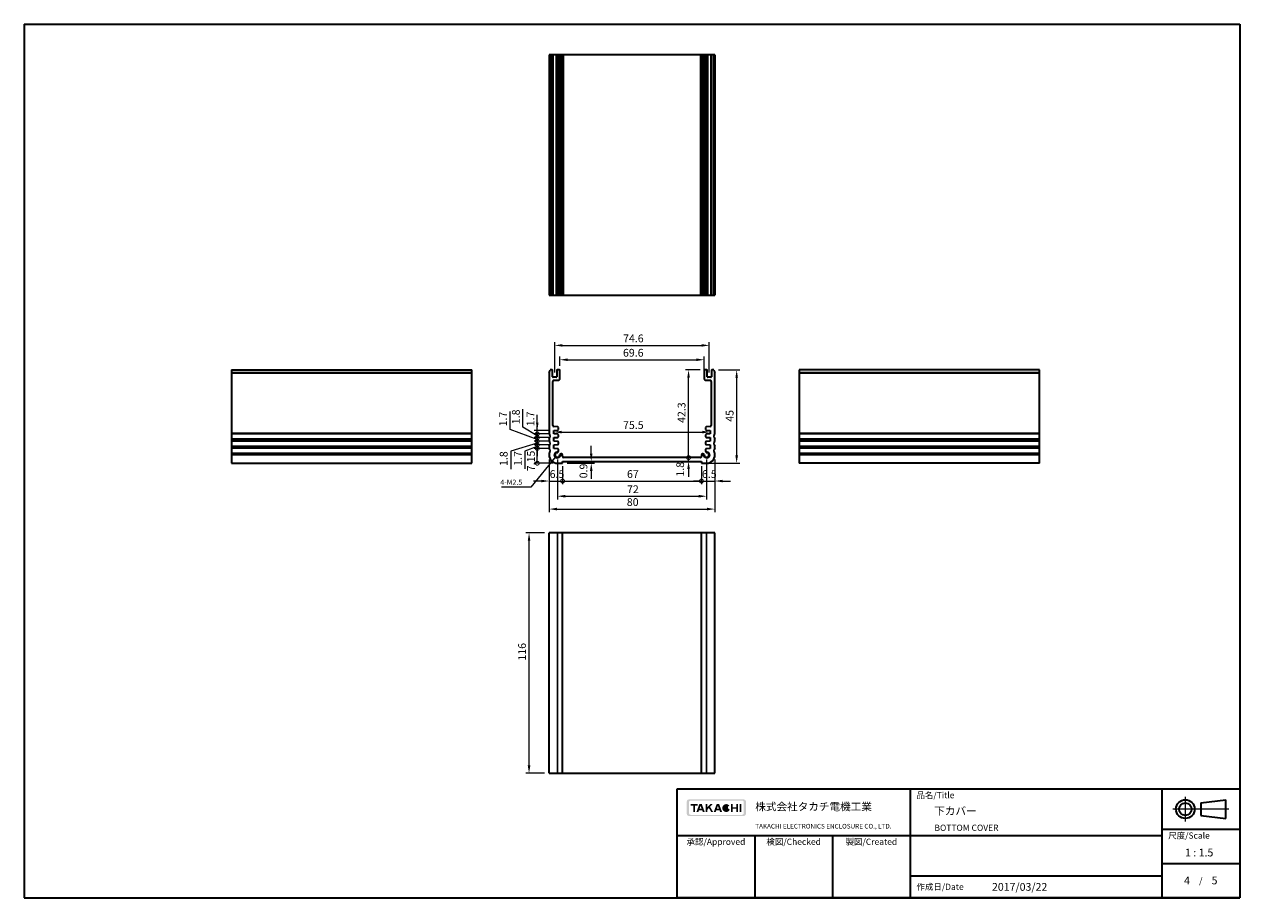
# Model space of a CAD drawing. Units: millimetres. Extents: x 22 to 2994, y 12 to 574.
# Drawn here: x 2007 to 2593, y 12 to 434 of the extents above; entities that cross this region are included whole.
import ezdxf
from ezdxf.enums import TextEntityAlignment as Align

# ---------------------------------------------------------------- set-up
doc = ezdxf.new("R2010")
doc.units = ezdxf.units.MM
doc.header["$LTSCALE"] = 1.5
doc.layers.get('Defpoints').update_dxf_attribs({"lineweight": 25})
for name, color, linetype, lineweight in [('Border (ISO)', 7, 'Continuous', 35), ('Dimension (ISO)', 7, 'Continuous', 18), ('Symbol (ISO)', 7, 'Continuous', 18), ('Title (ISO)', 7, 'Continuous', 35), ('Visible (ISO)', 7, 'Continuous', 35), ('Visible Narrow (ISO)', 7, 'Continuous', 25)]:
    doc.layers.add(name, color=color, linetype=linetype, lineweight=lineweight)
doc.layers.add('Hatch (ISO)', color=1, linetype='Continuous', lineweight=18, true_color=0xff0000)
doc.styles.add('Note Text (TK)', font='MS PGothic.ttf')
doc.styles.add('文字スタイル67', font='arial.ttf')
doc.dimstyles.new('Default - Method 1b (TK)', dxfattribs={"dimscale": 1.5, "dimtxt": 2.5, "dimasz": 2.5, "dimexe": 1, "dimexo": 1.5, "dimgap": 1, "dimtad": 1, "dimtoh": 1, "dimrnd": 1e-08, "dimdsep": 46, "dimtxsty": 'Note Text (TK)', "dimcen": 0.09, "dimdle": 5, "dimclrd": 100, "dimclre": 100, "dimclrt": 7, "dimadec": 1, "dimazin": 1, "dimtfac": 1, "dimtmove": 0, "dimatfit": 3, "dimfxl": 0, "dimtolj": 1, "dimlwd": -1, "dimlwe": -1, "dimarcsym": 0})
doc.dimstyles.new('Default - Method 1b (TK)$7', dxfattribs={"dimscale": 1.5, "dimtxt": 2.5, "dimasz": 2.5, "dimexe": 1, "dimexo": 1.5, "dimgap": 1, "dimtad": 1, "dimtoh": 1, "dimrnd": 1e-08, "dimdsep": 46, "dimtxsty": 'Note Text (TK)', "dimcen": 0.09, "dimdle": 5, "dimclrd": 256, "dimclre": 100, "dimclrt": 7, "dimadec": 1, "dimazin": 1, "dimtfac": 1, "dimtmove": 0, "dimatfit": 3, "dimfxl": 0, "dimtolj": 1, "dimlwd": -1, "dimlwe": -1, "dimarcsym": 0})

# ---------------------------------------------------------------- blocks, each defined once
blk = doc.blocks.new('図面枠 tk図枠')
at = {"layer": 'Border (ISO)'}
for p, q in [((14.5, 289), (405.5, 289)), ((14.5, 289), (14.5, 8)), ((405.5, 289), (405.5, 8)), ((14.5, 8), (405.5, 8))]:
    blk.add_line(p, q, dxfattribs=at)
blk = doc.blocks.new('表題欄 tk表題欄')
at = {"layer": 'Hatch (ISO)'}
h = blk.add_hatch(color=256, dxfattribs=at)
edge = h.paths.add_edge_path(flags=0)
edge.add_arc((95.58, 236.3), 0.596, 270, 360)
edge.add_line((96.17, 236.3), (96.17, 239.71))
edge.add_arc((95.58, 239.71), 0.596, 0, 90)
edge.add_line((95.58, 240.31), (79.14, 240.31))
edge.add_arc((79.14, 239.71), 0.596, 90, 180)
edge.add_line((78.54, 239.71), (78.54, 236.3))
edge.add_arc((79.14, 236.3), 0.596, 180, 270)
edge.add_line((79.14, 235.7), (95.58, 235.7))
edge = h.paths.add_edge_path()
edge.add_line((77.84, 239.96), (77.84, 236.05))
edge.add_arc((78.54, 236.05), 0.702, 180, 270)
edge.add_line((78.54, 235.35), (96.17, 235.35))
edge.add_arc((96.17, 236.05), 0.702, 270, 360)
edge.add_line((96.87, 236.05), (96.87, 239.96))
edge.add_arc((96.17, 239.96), 0.702, 0, 90)
edge.add_line((96.17, 240.66), (78.54, 240.66))
edge.add_arc((78.54, 239.96), 0.702, 90, 180)
for points in [[(79.07, 239.15), (79.07, 238.66), (79.92, 238.66), (79.92, 236.66), (80.51, 236.66), (80.51, 238.66), (81.36, 238.66), (81.36, 239.15)], [(85.68, 236.66), (84.94, 237.89), (84.42, 237.32), (84.42, 236.66), (83.9, 236.66), (83.9, 239.15), (84.42, 239.15), (84.42, 238.1), (85.39, 239.15), (86.11, 239.15), (85.32, 238.3), (86.3, 236.66)], [(92.09, 239.15), (92.09, 236.66), (92.61, 236.66), (92.61, 237.66), (93.77, 237.66), (93.77, 236.66), (94.29, 236.66), (94.29, 239.15), (93.77, 239.15), (93.77, 238.15), (92.61, 238.15), (92.61, 239.15)], [(94.84, 239.15), (94.84, 236.66), (95.36, 236.66), (95.36, 239.15)]]:
    blk.add_hatch(color=256, dxfattribs=at).paths.add_polyline_path(points)
h = blk.add_hatch(color=256, dxfattribs=at)
h.paths.add_polyline_path([(82.59, 237.71), (81.95, 237.71), (82.27, 238.58)], flags=0)
h.paths.add_polyline_path([(82.78, 237.2), (81.76, 237.2), (81.57, 236.66), (80.95, 236.66), (81.86, 239.15), (82.68, 239.15), (83.59, 236.66), (82.98, 236.66)])
h = blk.add_hatch(color=256, dxfattribs=at)
h.paths.add_polyline_path([(87.53, 237.71), (88.16, 237.71), (87.85, 238.58)], flags=0)
h.paths.add_polyline_path([(87.14, 236.66), (87.34, 237.2), (88.35, 237.2), (88.55, 236.66), (89.17, 236.66), (88.25, 239.15), (87.44, 239.15), (86.52, 236.66)])
h = blk.add_hatch(color=256, dxfattribs=at)
edge = h.paths.add_edge_path()
edge.add_arc((90.52, 237.9), 1.27, 38.5505, 336.582)
edge.add_line((91.69, 237.4), (91.17, 237.62))
edge.add_ellipse((90.52, 237.9), major_axis=(0, -0.8), ratio=0.867347, start_angle=124.651, end_angle=429.4109, ccw=False)
edge.add_line((91.09, 238.36), (91.52, 238.7))
at = {"layer": 'Title (ISO)'}
for p, q in [((74.71, 244.05), (255.71, 244.05)), ((74.71, 209.05), (74.71, 244.05)), ((149.71, 244.05), (149.71, 209.05)), ((230.71, 244.05), (230.71, 209.05)), ((255.71, 244.05), (255.71, 209.05)), ((243.21, 239.55), (251.21, 240.55)), ((243.21, 239.55), (243.21, 235.55)), ((251.21, 234.55), (251.21, 240.55)), ((243.21, 235.55), (251.21, 234.55)), ((230.71, 231.05), (255.71, 231.05)), ((74.71, 229.05), (230.71, 229.05)), ((99.71, 229.05), (99.71, 209.05)), ((124.71, 229.05), (124.71, 209.05)), ((230.71, 220.05), (255.71, 220.05)), ((149.71, 216.05), (230.71, 216.05)), ((255.71, 209.05), (74.71, 209.05))]:
    blk.add_line(p, q, dxfattribs=at)
at = {"layer": 'Title (ISO)', "color": 4, "linetype": 'Continuous', "lineweight": 18, "true_color": 0x00ffff}
for p, q in [((238.21, 241.55), (238.21, 233.55)), ((252.21, 237.55), (234.21, 237.55))]:
    blk.add_line(p, q, dxfattribs=at)
at = {"layer": 'Title (ISO)'}
for radius in [3, 2]:
    blk.add_circle((238.21, 237.55), radius, dxfattribs=at)
at = {"layer": 'Title (ISO)', "color": 1, "true_color": 0xff0000, "char_height": 2, "line_spacing_factor": 1.5, "style": 'Note Text (TK)'}
for s, insert, attachment_point in [('\\fＭＳ Ｐゴシック|b0|i0;\\H2.0000;品名/Title', (151.71, 242.05), 4), ('\\fＭＳ Ｐゴシック|b0|i0;\\H2.0000;承認/Approved', (87.21, 227.05), 5), ('\\fＭＳ Ｐゴシック|b0|i0;\\H2.0000;検図/Checked', (112.21, 227.05), 5), ('\\fＭＳ Ｐゴシック|b0|i0;\\H2.0000;製図/Created', (137.21, 227.05), 5), ('\\fＭＳ Ｐゴシック|b0|i0;\\H2.0000;尺度/Scale', (232.71, 229.05), 4), ('\\fＭＳ Ｐゴシック|b0|i0;\\H2.0000;作成日/Date', (151.71, 212.55), 4)]:
    blk.add_mtext(s, dxfattribs=dict(at, insert=insert, attachment_point=attachment_point))
at = {"layer": 'Title (ISO)', "color": 7, "line_spacing_factor": 1.5, "style": 'Note Text (TK)'}
for s, insert, char_height, attachment_point in [('株式会社タカチ電機工業', (99.87, 238.05), 2.5, 4), ('\\fArial|b0|i0;\\H1.4986;TAKACHI ELECTRONICS ENCLOSURE CO., LTD.', (99.87, 232.05), 1.4986, 4), ('\\fＭＳ Ｐゴシック|b0|i0;\\H2.0000;/', (243.21, 214.55), 2, 5)]:
    blk.add_mtext(s, dxfattribs=dict(at, insert=insert, char_height=char_height, attachment_point=attachment_point))
at = {"layer": 'Title (ISO)', "color": 7}
for tag, p, height, style in [('<品名>_001', (157.52, 235.67), 2.5, 'Note Text (TK)'), ('<Title>_001', (157.48, 230.55), 2, '文字スタイル67'), ('<尺度>_001', (238.54, 222.31), 2.5, 'Note Text (TK)'), ('<ページ_No.>_001', (237.95, 213.3), 2.5, 'Note Text (TK)'), ('<総ページ数>_001', (246.8, 213.3), 2.5, 'Note Text (TK)'), ('作成日_001', (175.59, 211.28), 2.5, 'Note Text (TK)')]:
    blk.add_attdef(tag, p, '', height=height, dxfattribs=dict(at, style=style))
at = {"layer": 'Title (ISO)', "color": 7, "style": 'Note Text (TK)'}
blk.add_attdef('<承認>', text='', height=2.5, dxfattribs=at).set_placement((87.21, 217.05), align=Align.MIDDLE_CENTER)
blk = doc.blocks.new('*D50')
at = {"layer": 'Defpoints', "color": 0, "transparency": 16777216}
for p in [(2250.32, 188.07), (2260, 188.07), (2260, 72.07)]:
    blk.add_point(p, dxfattribs=at)
at = {"layer": 'Dimension (ISO)', "color": 100, "transparency": 16777216}
for p, q in [((2257.75, 188.07), (2248.82, 188.07)), ((2250.32, 75.82), (2250.32, 184.32)), ((2257.75, 72.07), (2248.82, 72.07))]:
    blk.add_line(p, q, dxfattribs=at)
for points in [[(2249.7, 184.32), (2250.95, 184.32), (2250.32, 188.07)], [(2249.7, 75.82), (2250.95, 75.82), (2250.32, 72.07)]]:
    blk.add_solid(points, dxfattribs=at)
at = {"layer": 'Dimension (ISO)', "color": 7, "transparency": 16777216, "insert": (2246.95, 126.42), "char_height": 3.75, "attachment_point": 4, "rotation": 90, "style": 'Note Text (TK)'}
blk.add_mtext('\\A1;116', dxfattribs=at)
blk = doc.blocks.new('_DotSmall')
at = {"color": 0, "linetype": 'ByBlock', "const_width": 0.5}
blk.add_lwpolyline([(-0.0625, 0, 1), (0.0625, 0, 1)], format="xyb", close=True, dxfattribs=at)
blk = doc.blocks.new('*D51')
at = {"layer": 'Defpoints', "color": 0, "transparency": 16777216}
for p in [(2254.29, 237.53), (2262.25, 237.53), (2262.25, 235.83)]:
    blk.add_point(p, dxfattribs=at)
at = {"layer": 'Dimension (ISO)', "color": 100, "transparency": 16777216}
for p, q in [((2254.29, 241.28), (2254.29, 245.03)), ((2260, 237.53), (2252.79, 237.53)), ((2260, 235.83), (2252.79, 235.83)), ((2254.29, 235.83), (2254.29, 237.53)), ((2254.29, 235.83), (2254.29, 232.08))]:
    blk.add_line(p, q, dxfattribs=at)
blk.add_solid([(2253.66, 241.28), (2254.91, 241.28), (2254.29, 237.53)], dxfattribs=at)
at = {"layer": 'Dimension (ISO)', "color": 100, "transparency": 16777216, "xscale": 3.75, "yscale": 3.75, "zscale": 3.75, "rotation": 90}
blk.add_blockref('_DotSmall', (2254.29, 235.83), dxfattribs=at)
at = {"layer": 'Dimension (ISO)', "color": 7, "transparency": 16777216, "insert": (2251, 239.54), "char_height": 3.75, "attachment_point": 4, "rotation": 90, "style": 'Note Text (TK)'}
blk.add_mtext('\\A1;1.7', dxfattribs=at)
blk = doc.blocks.new('*D52')
at = {"layer": 'Defpoints', "color": 0, "transparency": 16777216}
for p in [(2254.29, 234.03), (2262.25, 234.03), (2262.25, 232.33)]:
    blk.add_point(p, dxfattribs=at)
at = {"layer": 'Dimension (ISO)', "color": 100, "transparency": 16777216}
for p, q in [((2241.16, 237.95), (2241.16, 246.59)), ((2254.29, 233.18), (2241.16, 237.95)), ((2254.29, 234.03), (2254.29, 237.78)), ((2260, 234.03), (2252.79, 234.03)), ((2260, 232.33), (2252.79, 232.33)), ((2254.29, 232.33), (2254.29, 234.03)), ((2254.29, 232.33), (2254.29, 234.03)), ((2254.29, 232.33), (2254.29, 228.58))]:
    blk.add_line(p, q, dxfattribs=at)
at = {"layer": 'Dimension (ISO)', "color": 100, "transparency": 16777216, "xscale": 3.75, "yscale": 3.75, "zscale": 3.75}
for p, rotation in [((2254.29, 234.03), 270), ((2254.29, 232.33), 90)]:
    blk.add_blockref('_DotSmall', p, dxfattribs=dict(at, rotation=rotation))
at = {"layer": 'Dimension (ISO)', "color": 7, "transparency": 16777216, "insert": (2237.79, 239.45), "char_height": 3.75, "attachment_point": 4, "rotation": 90, "style": 'Note Text (TK)'}
blk.add_mtext('\\A1;1.7', dxfattribs=at)
blk = doc.blocks.new('*D53')
at = {"layer": 'Defpoints', "color": 0, "transparency": 16777216}
for p in [(2254.29, 235.83), (2262.25, 235.83), (2262.25, 234.03)]:
    blk.add_point(p, dxfattribs=at)
at = {"layer": 'Dimension (ISO)', "color": 100, "transparency": 16777216}
for p, q in [((2247.35, 239.02), (2247.35, 247.75)), ((2254.29, 234.93), (2247.35, 239.02)), ((2260, 235.83), (2252.79, 235.83)), ((2254.29, 235.83), (2254.29, 239.58)), ((2254.29, 234.03), (2254.29, 235.83)), ((2254.29, 234.03), (2254.29, 235.83)), ((2260, 234.03), (2252.79, 234.03)), ((2254.29, 234.03), (2254.29, 230.28))]:
    blk.add_line(p, q, dxfattribs=at)
at = {"layer": 'Dimension (ISO)', "color": 100, "transparency": 16777216, "xscale": 3.75, "yscale": 3.75, "zscale": 3.75}
for p, rotation in [((2254.29, 235.83), 270), ((2254.29, 234.03), 90)]:
    blk.add_blockref('_DotSmall', p, dxfattribs=dict(at, rotation=rotation))
at = {"layer": 'Dimension (ISO)', "color": 7, "transparency": 16777216, "insert": (2243.98, 240.52), "char_height": 3.75, "attachment_point": 4, "rotation": 90, "style": 'Note Text (TK)'}
blk.add_mtext('\\A1;1.8', dxfattribs=at)
blk = doc.blocks.new('*D54')
at = {"layer": 'Defpoints', "color": 0, "transparency": 16777216}
for p in [(2254.29, 230.53), (2262.25, 230.53), (2262.25, 228.83)]:
    blk.add_point(p, dxfattribs=at)
at = {"layer": 'Dimension (ISO)', "color": 100, "transparency": 16777216}
for p, q in [((2254.29, 229.68), (2248.3, 227.56)), ((2260, 230.53), (2252.79, 230.53)), ((2260, 228.83), (2252.79, 228.83)), ((2254.29, 230.53), (2254.29, 234.28)), ((2254.29, 228.83), (2254.29, 230.53)), ((2254.29, 228.83), (2254.29, 230.53)), ((2254.29, 228.83), (2254.29, 225.08)), ((2248.3, 227.56), (2248.3, 218.91))]:
    blk.add_line(p, q, dxfattribs=at)
at = {"layer": 'Dimension (ISO)', "color": 100, "transparency": 16777216, "xscale": 3.75, "yscale": 3.75, "zscale": 3.75}
for p, rotation in [((2254.29, 230.53), 270), ((2254.29, 228.83), 90)]:
    blk.add_blockref('_DotSmall', p, dxfattribs=dict(at, rotation=rotation))
at = {"layer": 'Dimension (ISO)', "color": 7, "transparency": 16777216, "insert": (2244.93, 220.41), "char_height": 3.75, "attachment_point": 4, "rotation": 90, "style": 'Note Text (TK)'}
blk.add_mtext('\\A1;1.7', dxfattribs=at)
blk = doc.blocks.new('*D55')
at = {"layer": 'Defpoints', "color": 0, "transparency": 16777216}
for p in [(2254.29, 232.33), (2262.25, 232.33), (2262.25, 230.53)]:
    blk.add_point(p, dxfattribs=at)
at = {"layer": 'Dimension (ISO)', "color": 100, "transparency": 16777216}
for p, q in [((2254.29, 232.33), (2254.29, 236.08)), ((2254.29, 231.43), (2241.46, 227.56)), ((2260, 232.33), (2252.79, 232.33)), ((2260, 230.53), (2252.79, 230.53)), ((2254.29, 230.53), (2254.29, 232.33)), ((2254.29, 230.53), (2254.29, 232.33)), ((2254.29, 230.53), (2254.29, 226.78)), ((2241.46, 227.56), (2241.46, 218.83))]:
    blk.add_line(p, q, dxfattribs=at)
at = {"layer": 'Dimension (ISO)', "color": 100, "transparency": 16777216, "xscale": 3.75, "yscale": 3.75, "zscale": 3.75}
for p, rotation in [((2254.29, 232.33), 270), ((2254.29, 230.53), 90)]:
    blk.add_blockref('_DotSmall', p, dxfattribs=dict(at, rotation=rotation))
at = {"layer": 'Dimension (ISO)', "color": 7, "transparency": 16777216, "insert": (2238.08, 220.33), "char_height": 3.75, "attachment_point": 4, "rotation": 90, "style": 'Note Text (TK)'}
blk.add_mtext('\\A1;1.8', dxfattribs=at)
blk = doc.blocks.new('*D56')
at = {"layer": 'Defpoints', "color": 0, "transparency": 16777216}
for p in [(2254.29, 228.83), (2262.25, 228.83), (2264, 221.68)]:
    blk.add_point(p, dxfattribs=at)
at = {"layer": 'Dimension (ISO)', "color": 100, "transparency": 16777216}
for p, q in [((2260, 228.83), (2252.79, 228.83)), ((2254.29, 221.68), (2254.29, 228.83)), ((2261.75, 221.68), (2252.79, 221.68))]:
    blk.add_line(p, q, dxfattribs=at)
at = {"layer": 'Dimension (ISO)', "color": 100, "transparency": 16777216, "xscale": 3.75, "yscale": 3.75, "zscale": 3.75}
for p, rotation in [((2254.29, 228.83), 270), ((2254.29, 221.68), 90)]:
    blk.add_blockref('_DotSmall', p, dxfattribs=dict(at, rotation=rotation))
at = {"layer": 'Dimension (ISO)', "color": 7, "transparency": 16777216, "insert": (2251.24, 217.81), "char_height": 3.75, "attachment_point": 4, "rotation": 90, "style": 'Note Text (TK)'}
blk.add_mtext('\\A1;7.15', dxfattribs=at)
blk = doc.blocks.new('*D57')
at = {"layer": 'Defpoints', "color": 0, "transparency": 16777216}
for p in [(2334.8, 271.62), (2265.2, 266.38), (2334.8, 264.53)]:
    blk.add_point(p, dxfattribs=at)
at = {"layer": 'Dimension (ISO)', "color": 100, "transparency": 16777216}
for p, q in [((2265.2, 268.63), (2265.2, 273.12)), ((2268.95, 271.62), (2331.05, 271.62)), ((2334.8, 266.78), (2334.8, 273.12))]:
    blk.add_line(p, q, dxfattribs=at)
for points in [[(2268.95, 272.24), (2268.95, 270.99), (2265.2, 271.62)], [(2331.05, 272.24), (2331.05, 270.99), (2334.8, 271.62)]]:
    blk.add_solid(points, dxfattribs=at)
at = {"layer": 'Dimension (ISO)', "color": 7, "transparency": 16777216, "insert": (2295.65, 274.99), "char_height": 3.75, "attachment_point": 4, "style": 'Note Text (TK)'}
blk.add_mtext('\\A1;69.6', dxfattribs=at)
blk = doc.blocks.new('*D58')
at = {"layer": 'Defpoints', "color": 0, "transparency": 16777216}
for p in [(2337.3, 278.55), (2262.7, 263.13), (2337.3, 263.13)]:
    blk.add_point(p, dxfattribs=at)
at = {"layer": 'Dimension (ISO)', "color": 100, "transparency": 16777216}
for p, q in [((2262.7, 265.38), (2262.7, 280.05)), ((2266.45, 278.55), (2333.55, 278.55)), ((2337.3, 265.38), (2337.3, 280.05))]:
    blk.add_line(p, q, dxfattribs=at)
for points in [[(2266.45, 279.18), (2266.45, 277.93), (2262.7, 278.55)], [(2333.55, 279.18), (2333.55, 277.93), (2337.3, 278.55)]]:
    blk.add_solid(points, dxfattribs=at)
at = {"layer": 'Dimension (ISO)', "color": 7, "transparency": 16777216, "insert": (2295.69, 281.93), "char_height": 3.75, "attachment_point": 4, "style": 'Note Text (TK)'}
blk.add_mtext('\\A1;74.6', dxfattribs=at)
blk = doc.blocks.new('*D59')
at = {"layer": 'Defpoints', "color": 0, "transparency": 16777216}
for p in [(2327.3, 224.38), (2333, 224.38), (2333.5, 222.58)]:
    blk.add_point(p, dxfattribs=at)
at = {"layer": 'Dimension (ISO)', "color": 100, "transparency": 16777216}
for p, q in [((2330.75, 224.38), (2325.8, 224.38)), ((2327.3, 224.38), (2327.3, 228.13)), ((2327.3, 222.58), (2327.3, 224.38)), ((2327.3, 218.83), (2327.3, 215.08))]:
    blk.add_line(p, q, dxfattribs=at)
blk.add_solid([(2326.67, 218.83), (2327.92, 218.83), (2327.3, 222.58)], dxfattribs=at)
at = {"layer": 'Dimension (ISO)', "color": 100, "transparency": 16777216, "xscale": 3.75, "yscale": 3.75, "zscale": 3.75, "rotation": 270}
blk.add_blockref('_DotSmall', (2327.3, 224.38), dxfattribs=at)
at = {"layer": 'Dimension (ISO)', "color": 7, "transparency": 16777216, "insert": (2323.25, 215.21), "char_height": 3.75, "attachment_point": 4, "rotation": 90, "style": 'Note Text (TK)'}
blk.add_mtext('\\A1;1.8', dxfattribs=at)
blk = doc.blocks.new('*D60')
at = {"layer": 'Defpoints', "color": 0, "transparency": 16777216}
for p in [(2327.3, 266.68), (2335.1, 266.68), (2267, 224.38)]:
    blk.add_point(p, dxfattribs=at)
at = {"layer": 'Dimension (ISO)', "color": 100, "transparency": 16777216}
for p, q in [((2332.85, 266.68), (2325.8, 266.68)), ((2327.3, 224.38), (2327.3, 262.93))]:
    blk.add_line(p, q, dxfattribs=at)
blk.add_solid([(2326.67, 262.93), (2327.92, 262.93), (2327.3, 266.68)], dxfattribs=at)
at = {"layer": 'Dimension (ISO)', "color": 100, "transparency": 16777216, "xscale": 3.75, "yscale": 3.75, "zscale": 3.75, "rotation": 270}
blk.add_blockref('_DotSmall', (2327.3, 224.38), dxfattribs=at)
at = {"layer": 'Dimension (ISO)', "color": 7, "transparency": 16777216, "insert": (2323.92, 241.13), "char_height": 3.75, "attachment_point": 4, "rotation": 90, "style": 'Note Text (TK)'}
blk.add_mtext('\\A1;42.3', dxfattribs=at)
blk = doc.blocks.new('*D61')
at = {"layer": 'Defpoints', "color": 0, "transparency": 16777216}
for p in [(2339.5, 266.68), (2334.75, 221.68), (2350.5, 221.68)]:
    blk.add_point(p, dxfattribs=at)
at = {"layer": 'Dimension (ISO)', "color": 100, "transparency": 16777216}
for p, q in [((2341.75, 266.68), (2352, 266.68)), ((2350.5, 262.93), (2350.5, 225.43)), ((2337, 221.68), (2352, 221.68))]:
    blk.add_line(p, q, dxfattribs=at)
for points in [[(2349.88, 262.93), (2351.13, 262.93), (2350.5, 266.68)], [(2349.88, 225.43), (2351.13, 225.43), (2350.5, 221.68)]]:
    blk.add_solid(points, dxfattribs=at)
at = {"layer": 'Dimension (ISO)', "color": 7, "transparency": 16777216, "insert": (2347.13, 241.69), "char_height": 3.75, "attachment_point": 4, "rotation": 90, "style": 'Note Text (TK)'}
blk.add_mtext('\\A1;45', dxfattribs=at)
blk = doc.blocks.new('*D62')
at = {"layer": 'Defpoints', "color": 0, "transparency": 16777216}
for p in [(2260, 225.68), (2266.5, 222.58), (2266.5, 213.08)]:
    blk.add_point(p, dxfattribs=at)
at = {"layer": 'Dimension (ISO)', "color": 100, "transparency": 16777216}
for p, q in [((2260, 223.43), (2260, 211.58)), ((2266.5, 220.33), (2266.5, 211.58)), ((2256.25, 213.08), (2252.5, 213.08)), ((2260, 213.08), (2266.5, 213.08)), ((2266.5, 213.08), (2270.25, 213.08))]:
    blk.add_line(p, q, dxfattribs=at)
blk.add_solid([(2256.25, 213.7), (2256.25, 212.45), (2260, 213.08)], dxfattribs=at)
at = {"layer": 'Dimension (ISO)', "color": 100, "transparency": 16777216, "xscale": 3.75, "yscale": 3.75, "zscale": 3.75, "rotation": 180}
blk.add_blockref('_DotSmall', (2266.5, 213.08), dxfattribs=at)
at = {"layer": 'Dimension (ISO)', "color": 7, "transparency": 16777216, "insert": (2260.26, 216.45), "char_height": 3.75, "attachment_point": 4, "style": 'Note Text (TK)'}
blk.add_mtext('\\A1;6.5', dxfattribs=at)
blk = doc.blocks.new('*D63')
at = {"layer": 'Defpoints', "color": 0, "transparency": 16777216}
for p in [(2266.5, 222.58), (2333.5, 222.58), (2333.5, 213.08)]:
    blk.add_point(p, dxfattribs=at)
at = {"layer": 'Dimension (ISO)', "color": 100, "transparency": 16777216}
for p, q in [((2266.5, 220.33), (2266.5, 211.58)), ((2333.5, 220.33), (2333.5, 211.58)), ((2266.5, 213.08), (2333.5, 213.08))]:
    blk.add_line(p, q, dxfattribs=at)
at = {"layer": 'Dimension (ISO)', "color": 100, "transparency": 16777216, "xscale": 3.75, "yscale": 3.75, "zscale": 3.75, "rotation": 180}
blk.add_blockref('_DotSmall', (2266.5, 213.08), dxfattribs=at)
at = {"layer": 'Dimension (ISO)', "color": 100, "transparency": 16777216, "xscale": 3.75, "yscale": 3.75, "zscale": 3.75}
blk.add_blockref('_DotSmall', (2333.5, 213.08), dxfattribs=at)
at = {"layer": 'Dimension (ISO)', "color": 7, "transparency": 16777216, "insert": (2297.6, 216.45), "char_height": 3.75, "attachment_point": 4, "style": 'Note Text (TK)'}
blk.add_mtext('\\A1;67', dxfattribs=at)
blk = doc.blocks.new('*D64')
at = {"layer": 'Defpoints', "color": 0, "transparency": 16777216}
for p in [(2340, 225.68), (2333.5, 222.58), (2340, 213.08)]:
    blk.add_point(p, dxfattribs=at)
at = {"layer": 'Dimension (ISO)', "color": 100, "transparency": 16777216}
for p, q in [((2340, 223.43), (2340, 211.58)), ((2333.5, 220.33), (2333.5, 211.58)), ((2333.5, 213.08), (2329.75, 213.08)), ((2333.5, 213.08), (2340, 213.08)), ((2343.75, 213.08), (2347.5, 213.08))]:
    blk.add_line(p, q, dxfattribs=at)
blk.add_solid([(2343.75, 213.7), (2343.75, 212.45), (2340, 213.08)], dxfattribs=at)
at = {"layer": 'Dimension (ISO)', "color": 100, "transparency": 16777216, "xscale": 3.75, "yscale": 3.75, "zscale": 3.75}
blk.add_blockref('_DotSmall', (2333.5, 213.08), dxfattribs=at)
at = {"layer": 'Dimension (ISO)', "color": 7, "transparency": 16777216, "insert": (2333.76, 216.45), "char_height": 3.75, "attachment_point": 4, "style": 'Note Text (TK)'}
blk.add_mtext('\\A1;6.5', dxfattribs=at)
blk = doc.blocks.new('*D65')
at = {"layer": 'Defpoints', "color": 0, "transparency": 16777216}
for p in [(2264, 225.68), (2336, 225.68), (2336, 205.75)]:
    blk.add_point(p, dxfattribs=at)
at = {"layer": 'Dimension (ISO)', "color": 100, "transparency": 16777216}
for p, q in [((2264, 223.43), (2264, 204.25)), ((2336, 223.43), (2336, 204.25)), ((2267.75, 205.75), (2332.25, 205.75))]:
    blk.add_line(p, q, dxfattribs=at)
for points in [[(2267.75, 206.37), (2267.75, 205.12), (2264, 205.75)], [(2332.25, 206.37), (2332.25, 205.12), (2336, 205.75)]]:
    blk.add_solid(points, dxfattribs=at)
at = {"layer": 'Dimension (ISO)', "color": 7, "transparency": 16777216, "insert": (2297.59, 209.12), "char_height": 3.75, "attachment_point": 4, "style": 'Note Text (TK)'}
blk.add_mtext('\\A1;72', dxfattribs=at)
blk = doc.blocks.new('*D66')
at = {"layer": 'Defpoints', "color": 0, "transparency": 16777216}
for p in [(2260, 225.68), (2340, 225.68), (2340, 199.55)]:
    blk.add_point(p, dxfattribs=at)
at = {"layer": 'Dimension (ISO)', "color": 100, "transparency": 16777216}
for p, q in [((2260, 223.43), (2260, 198.05)), ((2340, 223.43), (2340, 198.05)), ((2263.75, 199.55), (2336.25, 199.55))]:
    blk.add_line(p, q, dxfattribs=at)
for points in [[(2263.75, 200.18), (2263.75, 198.93), (2260, 199.55)], [(2336.25, 200.18), (2336.25, 198.93), (2340, 199.55)]]:
    blk.add_solid(points, dxfattribs=at)
at = {"layer": 'Dimension (ISO)', "color": 7, "transparency": 16777216, "insert": (2297.5, 202.93), "char_height": 3.75, "attachment_point": 4, "style": 'Note Text (TK)'}
blk.add_mtext('\\A1;80', dxfattribs=at)
blk = doc.blocks.new('*D67')
at = {"layer": 'Defpoints', "color": 0, "transparency": 16777216}
for p in [(2266.5, 221.68), (2280.33, 222.58), (2280.33, 221.68)]:
    blk.add_point(p, dxfattribs=at)
at = {"layer": 'Dimension (ISO)', "color": 100, "transparency": 16777216}
for p, q in [((2280.33, 226.33), (2280.33, 230.08)), ((2268.75, 221.68), (2281.83, 221.68)), ((2280.33, 222.58), (2280.33, 221.68)), ((2280.33, 217.93), (2280.33, 214.18))]:
    blk.add_line(p, q, dxfattribs=at)
for points in [[(2279.71, 226.33), (2280.96, 226.33), (2280.33, 222.58)], [(2279.71, 217.93), (2280.96, 217.93), (2280.33, 221.68)]]:
    blk.add_solid(points, dxfattribs=at)
at = {"layer": 'Dimension (ISO)', "color": 7, "transparency": 16777216, "insert": (2276.58, 214.39), "char_height": 3.75, "attachment_point": 4, "rotation": 90, "style": 'Note Text (TK)'}
blk.add_mtext('\\A1;0.9', dxfattribs=at)
blk = doc.blocks.new('*D68')
at = {"layer": 'Defpoints', "color": 0, "transparency": 16777216}
for p in [(2262.25, 236.68), (2337.75, 236.71), (2337.75, 236.68)]:
    blk.add_point(p, dxfattribs=at)
at = {"layer": 'Dimension (ISO)', "color": 100, "transparency": 16777216}
blk.add_line((2266, 236.71), (2334, 236.71), dxfattribs=at)
for points in [[(2266, 237.33), (2266, 236.08), (2262.25, 236.71)], [(2334, 237.33), (2334, 236.08), (2337.75, 236.71)]]:
    blk.add_solid(points, dxfattribs=at)
at = {"layer": 'Dimension (ISO)', "color": 7, "transparency": 16777216, "insert": (2295.67, 240.08), "char_height": 3.75, "attachment_point": 4, "style": 'Note Text (TK)'}
blk.add_mtext('\\A1;75.5', dxfattribs=at)

msp = doc.modelspace()

# ---------------------------------------------------------------- linework, layer by layer
at = {"layer": 'Visible (ISO)'}
for p, q in [((2340, 418.8065), (2260, 418.8065)), ((2260, 418.8065), (2260, 302.8065)), ((2260.5, 418.8065), (2260.5, 302.8065)), ((2261.7, 418.8065), (2261.7, 302.8065)), ((2263.7, 418.8065), (2263.7, 302.8065)), ((2265.2, 418.8065), (2265.2, 302.8065)), ((2266.5, 418.8065), (2266.5, 302.8065)), ((2333.5, 418.8065), (2333.5, 302.8065)), ((2334.8, 418.8065), (2334.8, 302.8065)), ((2336.3, 418.8065), (2336.3, 302.8065)), ((2338.3, 418.8065), (2338.3, 302.8065)), ((2339.5, 418.8065), (2339.5, 302.8065)), ((2340, 418.8065), (2340, 302.8065)), ((2260, 302.8065), (2340, 302.8065)), ((2106.7883, 266.68), (2106.7883, 221.68)), ((2106.7883, 266.68), (2222.7883, 266.68)), ((2222.7883, 221.68), (2222.7883, 266.68)), ((2260, 265.18), (2260, 236.18)), ((2261.3999, 266.68), (2260.5, 266.68)), ((2261.7, 263.43), (2261.7, 266.38)), ((2263.7, 266.38), (2263.7, 263.43)), ((2264.9, 266.68), (2264, 266.68)), ((2265.2, 262.68), (2265.2, 266.38)), ((2334.8, 266.38), (2334.8, 262.68)), ((2336, 266.68), (2335.1, 266.68)), ((2336.3, 263.43), (2336.3, 266.38)), ((2338.3, 266.38), (2338.3, 263.43)), ((2339.5, 266.68), (2338.6001, 266.68)), ((2340, 236.18), (2340, 265.18)), ((2496.6768, 266.68), (2380.6768, 266.68)), ((2380.6768, 266.68), (2380.6768, 221.68)), ((2496.6768, 221.68), (2496.6768, 266.68)), ((2261.8, 239.8452), (2261.8, 261.18)), ((2263.4, 263.13), (2262, 263.13)), ((2262.3, 261.68), (2264.2, 261.68)), ((2335.8, 261.68), (2337.7, 261.68)), ((2338, 263.13), (2336.6, 263.13)), ((2338.2, 261.18), (2338.2, 239.8452)), ((2262.25, 237.53), (2264.1747, 237.6646)), ((2262.25, 235.83), (2262.25, 237.53)), ((2264.1747, 235.6954), (2262.25, 235.83)), ((2264.1747, 239.2129), (2262.2651, 239.3465)), ((2264.4538, 237.9639), (2264.4538, 238.9137)), ((2264.4538, 234.4639), (2264.4538, 235.3962)), ((2335.5462, 238.9137), (2335.5462, 237.9639)), ((2335.5462, 235.3962), (2335.5462, 234.4639)), ((2337.7349, 239.3465), (2335.8253, 239.2129)), ((2335.8253, 237.6646), (2337.75, 237.53)), ((2337.75, 235.83), (2335.8253, 235.6954)), ((2337.75, 237.53), (2337.75, 235.83)), ((2260, 233.18), (2260, 232.68)), ((2260, 229.68), (2260, 229.18)), ((2262.25, 234.03), (2264.1747, 234.1646)), ((2262.25, 232.33), (2262.25, 234.03)), ((2264.1747, 232.1954), (2262.25, 232.33)), ((2262.25, 230.53), (2264.1747, 230.6646)), ((2262.25, 228.83), (2262.25, 230.53)), ((2264.1747, 228.6954), (2262.25, 228.83)), ((2264.4538, 230.9639), (2264.4538, 231.8962)), ((2335.5462, 231.8962), (2335.5462, 230.9639)), ((2335.8253, 234.1646), (2337.75, 234.03)), ((2337.75, 232.33), (2335.8253, 232.1954)), ((2335.8253, 230.6646), (2337.75, 230.53)), ((2337.75, 228.83), (2335.8253, 228.6954)), ((2337.75, 234.03), (2337.75, 232.33)), ((2337.75, 230.53), (2337.75, 228.83)), ((2340, 232.68), (2340, 233.18)), ((2340, 229.18), (2340, 229.68)), ((2260, 226.18), (2260, 225.68)), ((2264.4538, 227.4593), (2264.4538, 228.3962)), ((2266, 226.1338), (2265.7792, 226.1338)), ((2266.5, 224.88), (2266.5, 225.6338)), ((2333, 224.38), (2267, 224.38)), ((2333.5, 225.6338), (2333.5, 224.88)), ((2334.2208, 226.1338), (2334, 226.1338)), ((2335.5462, 228.3962), (2335.5462, 227.4593)), ((2340, 225.68), (2340, 226.18)), ((2106.7883, 221.68), (2222.7883, 221.68)), ((2264, 221.68), (2266.5, 221.68)), ((2266.5, 222.58), (2333.5, 222.58)), ((2266.5, 221.68), (2266.5, 222.58)), ((2333.5, 222.58), (2333.5, 221.68)), ((2333.5, 221.68), (2336, 221.68)), ((2496.6768, 221.68), (2380.6768, 221.68)), ((2340, 188.0737), (2260, 188.0737)), ((2260, 72.0737), (2260, 188.0737)), ((2266.5, 72.0737), (2266.5, 188.0737)), ((2333.5, 72.0737), (2333.5, 188.0737)), ((2340, 72.0737), (2340, 188.0737)), ((2260, 72.0737), (2340, 72.0737))]:
    msp.add_line(p, q, dxfattribs=at)
for centre, radius, start, end in [((2260.5, 265.18), 0.5, 143.1301045, 180), ((2258.5, 266.68), 2, 323.1301045, 0), ((2261.3999, 266.38), 0.3, 0.0058164, 89.9985446), ((2264, 266.38), 0.3, 90, 180), ((2264.9, 266.38), 0.3, 0, 90), ((2335.1, 266.38), 0.3, 90, 180), ((2336, 266.38), 0.3, 0, 90), ((2338.6, 266.38), 0.3, 89.9941855, 179.9941836), ((2341.5, 266.68), 2, 180, 216.8698955), ((2339.5, 265.18), 0.5, 0, 36.8698955), ((2262, 263.43), 0.3, 179.9999988, 270.001454), ((2262.3, 261.18), 0.5, 89.9999999, 180), ((2263.4, 263.43), 0.3, 270, 0), ((2264.2, 262.68), 1, 269.9999999, 0), ((2335.8, 262.68), 1, 180, 270.0000001), ((2336.6, 263.43), 0.3, 180, 270), ((2337.7, 261.18), 0.5, 0, 90.0000001), ((2338, 263.43), 0.3, 270, 0), ((2260.5, 236.18), 0.5, 180, 216.8698994), ((2258.5, 234.68), 2, 323.1301024, 36.8698994), ((2262.2999, 239.8452), 0.5, 180.0035076, 266.0035076), ((2264.1538, 238.9137), 0.3, 0, 86), ((2264.1538, 237.9639), 0.3, 274, 0), ((2264.1538, 235.3962), 0.3, 0, 86), ((2335.8462, 238.9137), 0.3, 94, 180), ((2335.8462, 237.9639), 0.3, 180, 266), ((2335.8462, 235.3962), 0.3, 94, 180), ((2337.7, 239.8452), 0.5, 273.9964924, 359.9964924), ((2341.5, 234.68), 2, 143.1301006, 216.8698976), ((2339.5, 236.18), 0.5, 323.1301006, 0), ((2260.5, 233.18), 0.5, 143.1301024, 180), ((2260.5, 232.68), 0.5, 180, 216.8698976), ((2260.5, 229.68), 0.5, 143.1301024, 180), ((2260.5, 229.18), 0.5, 180, 216.8698976), ((2258.5, 231.18), 2, 323.1301024, 36.8698976), ((2258.5, 227.68), 2, 323.1301006, 36.8698976), ((2264.1538, 234.4639), 0.3, 274, 0), ((2264.1538, 231.8962), 0.3, 0, 86), ((2264.1538, 230.9639), 0.3, 274, 0), ((2335.8462, 234.4639), 0.3, 180, 266), ((2335.8462, 231.8962), 0.3, 94, 180), ((2335.8462, 230.9639), 0.3, 180, 266), ((2341.5, 231.18), 2, 143.1301024, 216.8698976), ((2341.5, 227.68), 2, 143.1301024, 216.8698994), ((2339.5, 233.18), 0.5, 0, 36.8698976), ((2339.5, 232.68), 0.5, 323.1301024, 0), ((2339.5, 229.68), 0.5, 0, 36.8698976), ((2339.5, 229.18), 0.5, 323.1301024, 0), ((2260.5, 226.18), 0.5, 143.1301006, 180), ((2264, 225.68), 4, 180, 270), ((2264, 225.68), 1.2295, 83.5538842, 6.4461159), ((2264, 225.68), 1.14, 96.2924522, 353.7075478), ((2263.8038, 227.4593), 0.65, 276.2924522, 300.9434282), ((2263.8038, 227.4593), 0.65, 300.9434282, 0), ((2264.1538, 228.3962), 0.3, 0, 86), ((2265.7792, 225.4838), 0.65, 149.0565718, 173.7075478), ((2265.7792, 225.4838), 0.65, 90, 149.0565718), ((2266, 225.6338), 0.5, 0, 90), ((2267, 224.88), 0.5, 180, 269.9999999), ((2333, 224.88), 0.5, 269.9988365, 0), ((2334, 225.6338), 0.5, 90, 180), ((2334.2208, 225.4838), 0.65, 30.9448926, 90), ((2336, 225.68), 1.2295, 173.5532159, 96.4457152), ((2334.2208, 225.4838), 0.65, 6.2924522, 30.9448926), ((2336, 225.68), 1.14, 186.2924522, 83.7075478), ((2335.8462, 228.3962), 0.3, 94, 180), ((2336.1962, 227.4593), 0.65, 180, 239.0564064), ((2336.1962, 227.4593), 0.65, 239.0564064, 263.7075478), ((2336, 225.68), 4, 270, 0), ((2339.5, 226.18), 0.5, 0, 36.8698994)]:
    msp.add_arc(centre, radius, start, end, dxfattribs=at)
at = {"layer": 'Visible Narrow (ISO)'}
for p, q in [((2260.1, 418.8065), (2260.1, 302.8065)), ((2261.3999, 418.8065), (2261.3999, 302.8065)), ((2262, 418.8065), (2262, 302.8065)), ((2263.4, 418.8065), (2263.4, 302.8065)), ((2264, 418.8065), (2264, 302.8065)), ((2264.9, 418.8065), (2264.9, 302.8065)), ((2265.7792, 418.8065), (2265.7792, 302.8065)), ((2266, 418.8065), (2266, 302.8065)), ((2267, 418.8065), (2267, 302.8065)), ((2333, 418.8065), (2333, 302.8065)), ((2334, 418.8065), (2334, 302.8065)), ((2334.2208, 418.8065), (2334.2208, 302.8065)), ((2335.1, 418.8065), (2335.1, 302.8065)), ((2336, 418.8065), (2336, 302.8065)), ((2336.6, 418.8065), (2336.6, 302.8065)), ((2338, 418.8065), (2338, 302.8065)), ((2338.6001, 418.8065), (2338.6001, 302.8065)), ((2339.9, 418.8065), (2339.9, 302.8065)), ((2106.7883, 265.48), (2222.7883, 265.48)), ((2106.7883, 265.18), (2222.7883, 265.18)), ((2496.6768, 265.48), (2380.6768, 265.48)), ((2496.6768, 265.18), (2380.6768, 265.18)), ((2106.7883, 236.18), (2222.7883, 236.18)), ((2106.7883, 235.88), (2222.7883, 235.88)), ((2496.6768, 236.18), (2380.6768, 236.18)), ((2496.6768, 235.88), (2380.6768, 235.88)), ((2106.7883, 233.48), (2222.7883, 233.48)), ((2106.7883, 233.18), (2222.7883, 233.18)), ((2106.7883, 232.68), (2222.7883, 232.68)), ((2106.7883, 232.38), (2222.7883, 232.38)), ((2106.7883, 229.98), (2222.7883, 229.98)), ((2106.7883, 229.68), (2222.7883, 229.68)), ((2106.7883, 229.18), (2222.7883, 229.18)), ((2106.7883, 228.88), (2222.7883, 228.88)), ((2496.6768, 233.48), (2380.6768, 233.48)), ((2496.6768, 233.18), (2380.6768, 233.18)), ((2496.6768, 232.68), (2380.6768, 232.68)), ((2496.6768, 232.38), (2380.6768, 232.38)), ((2496.6768, 229.98), (2380.6768, 229.98)), ((2496.6768, 229.68), (2380.6768, 229.68)), ((2496.6768, 229.18), (2380.6768, 229.18)), ((2496.6768, 228.88), (2380.6768, 228.88)), ((2106.7883, 226.48), (2222.7883, 226.48)), ((2106.7883, 226.18), (2222.7883, 226.18)), ((2106.7883, 225.68), (2222.7883, 225.68)), ((2496.6768, 226.48), (2380.6768, 226.48)), ((2496.6768, 226.18), (2380.6768, 226.18)), ((2496.6768, 225.68), (2380.6768, 225.68)), ((2264, 72.0737), (2264, 188.0737)), ((2336, 72.0737), (2336, 188.0737))]:
    msp.add_line(p, q, dxfattribs=at)
for centre, start, end in [((2264, 225.68), 75.8434024, 14.1565977), ((2336, 225.68), 165.8432009, 104.1562485)]:
    msp.add_arc(centre, 1.5, start, end, dxfattribs=at)

# ---------------------------------------------------------------- block references
at = {"xscale": 1.5, "yscale": 1.5, "zscale": 1.5}
msp.add_blockref('図面枠 tk図枠', (1985, 0), dxfattribs=at)
ref = msp.add_blockref('表題欄 tk表題欄', (2209.6868, -301.5791), dxfattribs=dict(xscale=1.5, yscale=1.5, zscale=1.5))
ref.add_attrib('<品名>_001', '下カバー', (2445.8452, 52.0078), dxfattribs={"layer": 'Title (ISO)', "color": 7, "height": 3.75, "style": 'Note Text (TK)'})
ref.add_attrib('<尺度>_001', '1 : 1.5', (2566.8892, 31.91), dxfattribs={"layer": 'Title (ISO)', "color": 7, "height": 3.75, "style": 'Note Text (TK)'})
ref.add_attrib('作成日_001', '2017/03/22', (2473.7017, 15.3443), dxfattribs={"layer": 'Title (ISO)', "color": 7, "height": 3.75, "style": 'Note Text (TK)'})
ref.add_attrib('<Title>_001', 'BOTTOM COVER', (2445.943, 44.249), dxfattribs={"layer": 'Title (ISO)', "color": 7, "height": 3, "style": '文字スタイル67'})
ref.add_attrib('<ページ_No.>_001', '4', (2566.3762, 18.375), dxfattribs={"layer": 'Title (ISO)', "color": 7, "height": 3.75, "style": 'Note Text (TK)'})
ref.add_attrib('<総ページ数>_001', '5', (2579.6924, 18.4389), dxfattribs={"layer": 'Title (ISO)', "color": 7, "height": 3.75, "style": 'Note Text (TK)'})

# ---------------------------------------------------------------- texts
at = {"layer": 'Symbol (ISO)', "color": 7, "insert": (2236.4602, 210.4726), "char_height": 2.5, "width": 11.023391, "attachment_point": 7, "line_spacing_factor": 1.5, "style": 'Note Text (TK)'}
msp.add_mtext('{4-M2.5}', dxfattribs=at)

# ---------------------------------------------------------------- dimensions: what is measured, and where the dimension line sits
at = {"layer": 'Dimension (ISO)', "color": 100, "true_color": 0x00ff3f}
for base, p1, p2, angle, override, picture, middle in [((2337.3, 278.5535), (2262.7, 263.13), (2337.3, 263.13), 180, {"dimtoh": 0, "dimdec": 2, "dimtp": 0, "dimtm": 0, "dimtdec": 2, "dimtofl": 0, "dimatfit": 1}, '*D58', (2300, 278.5535)), ((2334.8, 271.6166), (2265.2, 266.38), (2334.8, 264.53), 180, {"dimtoh": 0, "dimdec": 2, "dimtp": 0, "dimtm": 0, "dimtdec": 2, "dimtofl": 0, "dimatfit": 1}, '*D57', (2300, 271.6166)), ((2327.2975, 266.68), (2267, 224.38), (2335.1, 266.68), 90, {"dimtoh": 0, "dimdec": 2, "dimblk1": 'DotSmall', "dimsah": 1, "dimdle": 0, "dimse1": 1, "dimtp": 0, "dimtm": 0, "dimtdec": 2, "dimtofl": 0, "dimatfit": 1}, '*D60', (2327.2975, 245.54)), ((2350.5015, 221.68), (2339.5, 266.68), (2334.75, 221.68), 90, {"dimtoh": 0, "dimdec": 2, "dimtp": 0, "dimtm": 0, "dimtdec": 2, "dimtofl": 0, "dimatfit": 1}, '*D61', (2350.5015, 244.18)), ((2254.2852, 234.03), (2262.25, 232.33), (2262.25, 234.03), 90, {"dimtoh": 0, "dimblk1": 'DotSmall', "dimblk2": 'DotSmall', "dimsah": 1, "dimdle": 0, "dimtmove": 1, "dimatfit": 1}, '*D52', (2241.1609, 239.446)), ((2254.2852, 235.83), (2262.25, 234.03), (2262.25, 235.83), 90, {"dimtoh": 0, "dimblk1": 'DotSmall', "dimblk2": 'DotSmall', "dimsah": 1, "dimdle": 0, "dimtmove": 1, "dimatfit": 1}, '*D53', (2247.351, 240.5212)), ((2254.2852, 237.53), (2262.25, 235.83), (2262.25, 237.53), 90, {"dimtoh": 0, "dimblk1": 'DotSmall', "dimsah": 1, "dimdle": 0, "dimtmove": 1, "dimatfit": 1}, '*D51', (2254.3755, 242.3658)), ((2337.75, 236.7076), (2262.25, 236.68), (2337.75, 236.68), 180, {"dimtoh": 0, "dimdec": 2, "dimse1": 1, "dimse2": 1, "dimtp": 0, "dimtm": 0, "dimtdec": 2, "dimtofl": 0, "dimatfit": 1}, '*D68', (2300, 236.7076)), ((2254.2852, 232.33), (2262.25, 230.53), (2262.25, 232.33), 90, {"dimtoh": 0, "dimblk1": 'DotSmall', "dimblk2": 'DotSmall', "dimsah": 1, "dimdle": 0, "dimtmove": 1, "dimatfit": 1}, '*D55', (2241.4585, 226.0579)), ((2254.2852, 230.53), (2262.25, 228.83), (2262.25, 230.53), 90, {"dimtoh": 0, "dimblk1": 'DotSmall', "dimblk2": 'DotSmall', "dimsah": 1, "dimdle": 0, "dimtmove": 1, "dimatfit": 1}, '*D54', (2248.3044, 226.0579)), ((2254.2852, 228.83), (2264, 221.68), (2262.25, 228.83), 90, {"dimtoh": 0, "dimblk1": 'DotSmall', "dimblk2": 'DotSmall', "dimsah": 1, "dimdle": 0, "dimtofl": 0, "dimtmove": 1}, '*D56', (2254.6146, 222.1307)), ((2280.3334, 221.68), (2280.3334, 222.58), (2266.5, 221.68), 270, {"dimtoh": 0, "dimse1": 1, "dimtmove": 1, "dimatfit": 1}, '*D67', (2279.9515, 217.4244)), ((2266.5, 213.0758), (2260, 225.68), (2266.5, 222.58), 180, {"dimtoh": 0, "dimdec": 2, "dimblk2": 'DotSmall', "dimsah": 1, "dimdle": 0, "dimtp": 0, "dimtm": 0, "dimtdec": 2, "dimtofl": 1, "dimatfit": 1}, '*D62', (2263.25, 213.0758)), ((2336, 205.7472), (2264, 225.68), (2336, 225.68), 180, {"dimtoh": 0, "dimdec": 2, "dimtp": 0, "dimtm": 0, "dimtdec": 2, "dimtofl": 0, "dimatfit": 1}, '*D65', (2300, 205.7472)), ((2327.2975, 224.38), (2333.5, 222.58), (2333, 224.38), 90, {"dimtoh": 0, "dimblk2": 'DotSmall', "dimsah": 1, "dimdle": 0, "dimse1": 1, "dimtmove": 1, "dimatfit": 1}, '*D59', (2326.6247, 218.0733)), ((2340, 213.0758), (2333.5, 222.58), (2340, 225.68), 180, {"dimtoh": 0, "dimdec": 2, "dimblk1": 'DotSmall', "dimsah": 1, "dimdle": 0, "dimtp": 0, "dimtm": 0, "dimtdec": 2, "dimtofl": 1, "dimatfit": 1}, '*D64', (2336.75, 213.0758)), ((2333.5, 213.0758), (2266.5, 222.58), (2333.5, 222.58), 180, {"dimtoh": 0, "dimdec": 2, "dimblk1": 'DotSmall', "dimblk2": 'DotSmall', "dimsah": 1, "dimdle": 0, "dimtp": 0, "dimtm": 0, "dimtdec": 2, "dimtofl": 0, "dimatfit": 1}, '*D63', (2300.01, 213.0758)), ((2250.3223, 188.0737), (2260, 72.0737), (2260, 188.0737), 90, {"dimtoh": 0, "dimtofl": 0, "dimatfit": 1}, '*D50', (2250.3223, 130.0737))]:
    dim = msp.add_linear_dim(base=base, p1=p1, p2=p2, angle=angle, dimstyle='Default - Method 1b (TK)', override=override, dxfattribs=at)
    dim.commit()
    dim.dimension.update_dxf_attribs({"geometry": picture, "text_midpoint": middle, "dimtype": 160})
dim = msp.add_linear_dim(base=(2340, 199.5535), p1=(2260, 225.68), p2=(2340, 225.68), dimstyle='Default - Method 1b (TK)', override={"dimtoh": 0, "dimdec": 2, "dimtp": 0, "dimtm": 0, "dimtdec": 2, "dimtofl": 0, "dimatfit": 1}, dxfattribs=at)
dim.commit()
dim.dimension.update_dxf_attribs({"geometry": '*D66', "text_midpoint": (2300, 199.5535), "dimtype": 160})

# ---------------------------------------------------------------- leaders
at = {"layer": 'Symbol (ISO)', "color": 100, "true_color": 0x00ff40, "annotation_type": 0, "has_hookline": 1, "hookline_direction": 1, "text_width": 10.3977}
msp.add_leader([(2263.1939, 224.8739), (2251.2336, 210.056), (2247.4836, 210.056)], dimstyle='Default - Method 1b (TK)$7', override={"dimgap": 0, "dimtad": 1}, dxfattribs=at)

doc.saveas('drawing.dxf')
